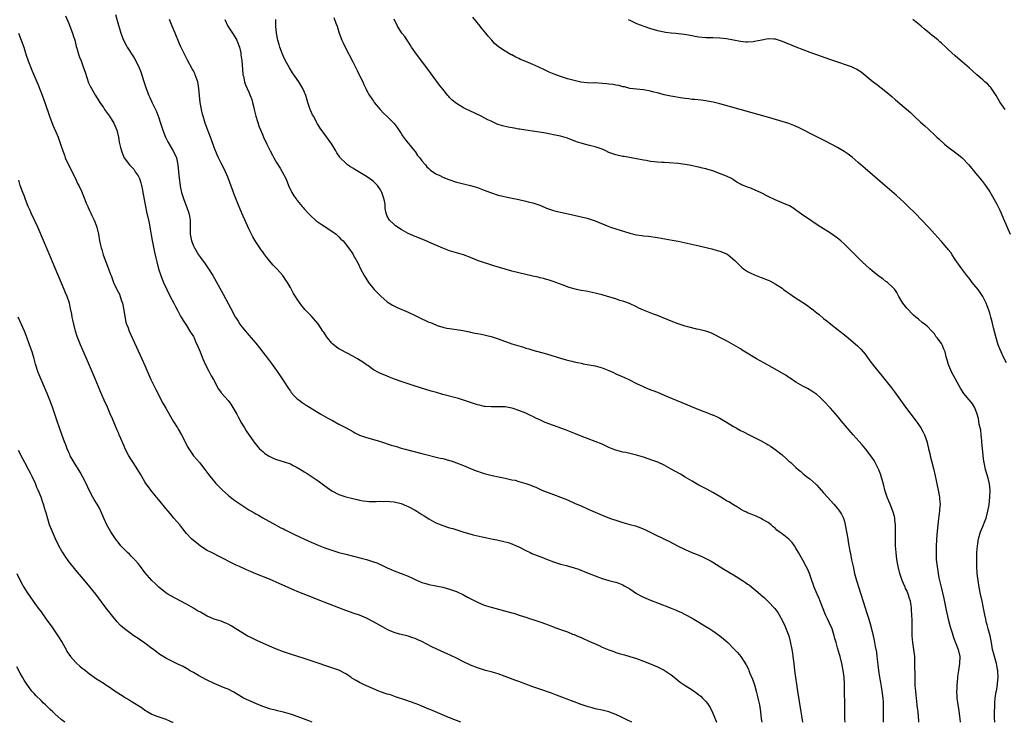
# Model space of a CAD drawing. Units: inches. Extents: x 2619000 to 2622000, y 1482000 to 1485000.
# Drawn here: x 2620879 to 2621163, y 1482000 to 1482203 of the extents above; entities that cross this region are included whole.
import ezdxf

# ---------------------------------------------------------------- set-up
doc = ezdxf.new("R2010")
doc.units = ezdxf.units.IN
doc.header["$MEASUREMENT"] = 0
doc.layers.add('LD26191482_10ft', color=110, linetype='Continuous')

msp = doc.modelspace()

# ---------------------------------------------------------------- linework, layer by layer
at = {"layer": 'LD26191482_10ft'}
for points, elevation in [([(2620892.04, 1482204.04), (2620893, 1482201.82), (2620893.34, 1482201), (2620894.1, 1482199), (2620894.3, 1482198.3), (2620894.71, 1482197), (2620895.18, 1482195.18), (2620895.35, 1482194.65), (2620895.83, 1482193), (2620896.13, 1482192.13), (2620896.57, 1482191), (2620897.3, 1482189), (2620897.72, 1482187.72), (2620898.72, 1482184.72), (2620899.34, 1482183.34), (2620899.52, 1482183), (2620900.72, 1482181), (2620901.98, 1482179), (2620903, 1482177.54), (2620903.34, 1482177), (2620904.77, 1482175), (2620906.03, 1482173), (2620906.92, 1482171), (2620907.38, 1482169), (2620907.56, 1482167.56), (2620907.96, 1482166.04), (2620908.19, 1482165), (2620908.44, 1482164.44), (2620909.02, 1482163), (2620910.53, 1482161), (2620910.78, 1482160.78), (2620911, 1482160.55), (2620911.75, 1482159.75), (2620912.2, 1482159), (2620913, 1482157.85), (2620913.39, 1482157), (2620913.8, 1482155.8), (2620914, 1482155), (2620914.28, 1482153.72), (2620914.43, 1482153), (2620914.48, 1482152.48), (2620914.8, 1482151), (2620915.13, 1482149), (2620915.42, 1482147.42), (2620916.22, 1482144.22), (2620916.45, 1482143), (2620917.12, 1482139.12), (2620917.74, 1482135.74), (2620918.11, 1482134.11), (2620918.39, 1482133), (2620918.96, 1482131), (2620919.6, 1482129), (2620919.97, 1482127.97), (2620920.37, 1482127), (2620921.3, 1482125), (2620922.32, 1482123), (2620923.38, 1482121), (2620923.91, 1482119.91), (2620924.45, 1482119), (2620925.3, 1482117.3), (2620925.49, 1482117), (2620926, 1482116), (2620927, 1482114.55), (2620928.01, 1482113), (2620928.37, 1482112.37), (2620929, 1482111.37), (2620929.19, 1482111), (2620929.73, 1482109.73), (2620930.09, 1482109), (2620930.33, 1482108.33), (2620930.95, 1482107), (2620931.76, 1482105), (2620932.09, 1482104.09), (2620933, 1482102.27), (2620933.41, 1482101.41), (2620933.65, 1482101), (2620934.1, 1482100.1), (2620934.77, 1482099), (2620936.22, 1482096.22), (2620937, 1482095.24), (2620937.09, 1482095.09), (2620939, 1482092.98), (2620939.84, 1482091.84), (2620941, 1482089.93), (2620941.51, 1482089), (2620941.99, 1482087.99), (2620942.57, 1482087), (2620942.7, 1482086.7), (2620943.73, 1482085), (2620944.2, 1482084.2), (2620946.44, 1482081), (2620947.58, 1482079.58), (2620948.11, 1482079), (2620949, 1482078.18), (2620949.64, 1482077.64), (2620950.83, 1482076.83), (2620952.19, 1482076.19), (2620953, 1482075.91), (2620955.25, 1482075.25), (2620957, 1482074.62), (2620957.81, 1482074.19), (2620959, 1482073.59), (2620960.62, 1482072.62), (2620961, 1482072.36), (2620961.85, 1482071.85), (2620965, 1482069.73), (2620965.45, 1482069.45), (2620966.6, 1482068.6), (2620967, 1482068.28), (2620969, 1482066.87), (2620971, 1482065.82), (2620973, 1482065.13), (2620974.7, 1482064.7), (2620975, 1482064.6), (2620976.31, 1482064.31), (2620977, 1482064.14), (2620977.98, 1482063.98), (2620979, 1482063.84), (2620979.78, 1482063.78), (2620981, 1482063.8), (2620981.77, 1482063.77), (2620983, 1482063.87), (2620983.81, 1482063.81), (2620985, 1482063.85), (2620985.74, 1482063.74), (2620987, 1482063.64), (2620989, 1482063.15), (2620990.54, 1482062.54), (2620991, 1482062.33), (2620993, 1482061.28), (2620993.49, 1482061), (2620994.42, 1482060.42), (2620995, 1482060.03), (2620995.63, 1482059.63), (2620997, 1482058.73), (2620999, 1482057.6), (2621001, 1482056.79), (2621002.4, 1482056.4), (2621003, 1482056.19), (2621003.95, 1482055.95), (2621006.81, 1482055), (2621009.82, 1482054.18), (2621012.43, 1482053.57), (2621013.39, 1482053.39), (2621015, 1482053), (2621016.67, 1482052.67), (2621017, 1482052.58), (2621018.31, 1482052.31), (2621019.88, 1482051.88), (2621021, 1482051.53), (2621022.17, 1482051), (2621023, 1482050.66), (2621025, 1482049.63), (2621026.29, 1482049), (2621026.78, 1482048.78), (2621029, 1482047.89), (2621029.66, 1482047.66), (2621031, 1482047.11), (2621033, 1482046.34), (2621035, 1482045.68), (2621036.75, 1482045.25), (2621037.61, 1482045), (2621038.72, 1482044.72), (2621039, 1482044.63), (2621040.21, 1482044.21), (2621043, 1482043.06), (2621045, 1482042.26), (2621047, 1482041.56), (2621049, 1482040.98), (2621050.56, 1482040.56), (2621051, 1482040.43), (2621052.06, 1482040.06), (2621053, 1482039.67), (2621053.44, 1482039.44), (2621054.21, 1482039), (2621055, 1482038.51), (2621057, 1482037.23), (2621058.45, 1482036.45), (2621059, 1482036.18), (2621061, 1482035.28), (2621063, 1482034.48), (2621066.98, 1482032.98), (2621068.4, 1482032.4), (2621069, 1482032.13), (2621069.77, 1482031.77), (2621071, 1482031.17), (2621073, 1482030.1), (2621075, 1482028.93), (2621077, 1482027.71), (2621078.11, 1482027), (2621079, 1482026.4), (2621081.02, 1482025), (2621082.09, 1482024.09), (2621083.33, 1482023), (2621085.16, 1482021.16), (2621086.12, 1482020.12), (2621087.06, 1482019), (2621088.64, 1482016.64), (2621089.31, 1482015.31), (2621089.4, 1482015), (2621089.62, 1482014.38), (2621090.45, 1482012.45), (2621091, 1482010.84), (2621091.53, 1482009), (2621091.84, 1482007.84), (2621092.04, 1482007), (2621092.47, 1482005), (2621092.78, 1482003), (2621093.01, 1482001), (2621093.19, 1482000)], 9750), ([(2620906.45, 1482204.45), (2620907, 1482202.68), (2620908.08, 1482199), (2620908.82, 1482197), (2620909.57, 1482195.57), (2620909.91, 1482195), (2620911.87, 1482191.87), (2620912.39, 1482191), (2620913.37, 1482189), (2620913.86, 1482187.86), (2620914.61, 1482185.39), (2620915.37, 1482183), (2620916.12, 1482181), (2620916.41, 1482180.41), (2620917.11, 1482178.89), (2620918.06, 1482177), (2620918.38, 1482176.38), (2620918.85, 1482175), (2620918.9, 1482174.9), (2620919.5, 1482173), (2620919.9, 1482171.9), (2620920.16, 1482171), (2620920.92, 1482169), (2620921, 1482168.83), (2620921.63, 1482167.63), (2620923, 1482165.28), (2620923.18, 1482165), (2620924.11, 1482163), (2620924.54, 1482161), (2620924.72, 1482159), (2620924.86, 1482157.14), (2620925.13, 1482155), (2620925.17, 1482154.83), (2620925.59, 1482153), (2620926.25, 1482151), (2620926.99, 1482149), (2620927.66, 1482147), (2620927.84, 1482146.16), (2620928.05, 1482145), (2620928.04, 1482144.04), (2620928.08, 1482143), (2620928.08, 1482141), (2620928.46, 1482139), (2620929, 1482137.62), (2620929.29, 1482137), (2620930.5, 1482135), (2620931, 1482134.27), (2620932.41, 1482132.41), (2620933.39, 1482131), (2620934.6, 1482129), (2620937.6, 1482123.6), (2620939, 1482120.98), (2620939.73, 1482119.73), (2620940.07, 1482119), (2620941, 1482117.21), (2620941.13, 1482117), (2620941.89, 1482115.89), (2620942.45, 1482115), (2620943, 1482114.23), (2620944, 1482113), (2620945, 1482111.8), (2620947, 1482109.46), (2620948.12, 1482108.11), (2620950.73, 1482104.73), (2620951.58, 1482103.58), (2620953, 1482101.6), (2620954.05, 1482100.05), (2620955, 1482098.58), (2620956.43, 1482096.43), (2620957, 1482095.62), (2620957.26, 1482095.26), (2620958.19, 1482094.19), (2620959, 1482093.42), (2620959.5, 1482093), (2620960.36, 1482092.36), (2620961.57, 1482091.57), (2620962.49, 1482091), (2620965.84, 1482089), (2620967.84, 1482087.84), (2620969.12, 1482087.12), (2620971, 1482086.12), (2620973.14, 1482085), (2620975, 1482083.96), (2620975.63, 1482083.63), (2620977, 1482082.94), (2620979, 1482082.22), (2620980.05, 1482081.95), (2620983, 1482081.11), (2620986.08, 1482080.08), (2620987.61, 1482079.61), (2620989, 1482079.21), (2620989.79, 1482079), (2620995, 1482077.67), (2621000.3, 1482076.3), (2621001, 1482076.14), (2621003, 1482075.62), (2621003.47, 1482075.47), (2621005, 1482074.97), (2621007, 1482074.17), (2621009, 1482073.29), (2621010.65, 1482072.65), (2621011, 1482072.48), (2621012.14, 1482072.14), (2621013, 1482071.81), (2621015.24, 1482071.24), (2621017.12, 1482070.88), (2621019, 1482070.49), (2621021, 1482070.04), (2621021.88, 1482069.88), (2621023, 1482069.57), (2621024.99, 1482068.99), (2621026.49, 1482068.49), (2621027, 1482068.2), (2621027.86, 1482067.86), (2621029, 1482067.29), (2621029.67, 1482067), (2621033, 1482065.79), (2621037, 1482064.2), (2621039.23, 1482063.23), (2621041, 1482062.49), (2621043, 1482061.59), (2621045, 1482060.64), (2621047, 1482059.78), (2621049.13, 1482059), (2621051.89, 1482058.11), (2621053, 1482057.75), (2621055, 1482057.17), (2621056.71, 1482056.71), (2621058.19, 1482056.19), (2621059.58, 1482055.58), (2621060.72, 1482055), (2621062.27, 1482054.27), (2621064.88, 1482053), (2621066.33, 1482052.33), (2621068.81, 1482051), (2621071, 1482049.92), (2621072.92, 1482049.08), (2621074.45, 1482048.45), (2621075.84, 1482047.84), (2621077, 1482047.3), (2621078.53, 1482046.53), (2621079, 1482046.26), (2621082.23, 1482044.23), (2621085, 1482042.62), (2621087.58, 1482041), (2621088.42, 1482040.42), (2621089, 1482039.93), (2621089.55, 1482039.56), (2621092.66, 1482037), (2621092.86, 1482036.86), (2621093.96, 1482035.96), (2621095, 1482034.91), (2621096.87, 1482032.87), (2621097.74, 1482031.74), (2621098.18, 1482031), (2621099, 1482029.49), (2621099.82, 1482027.82), (2621100.93, 1482024.93), (2621101.36, 1482023.36), (2621101.83, 1482021), (2621101.97, 1482019.97), (2621102.12, 1482019), (2621102.36, 1482017), (2621102.64, 1482015), (2621103.48, 1482009), (2621104.39, 1482003), (2621104.68, 1482001.32), (2621104.94, 1482000)], 9740), ([(2621163.78, 1482103.78), (2621163, 1482105.49), (2621162.29, 1482107), (2621161.89, 1482107.89), (2621161.45, 1482109), (2621160.81, 1482111), (2621160.43, 1482112.43), (2621160.08, 1482113.92), (2621159.64, 1482115.64), (2621159.32, 1482117), (2621159, 1482118.18), (2621158.75, 1482119), (2621158.25, 1482120.25), (2621157.98, 1482121), (2621157.02, 1482123), (2621156.17, 1482124.17), (2621155.61, 1482125), (2621155, 1482125.78), (2621153.94, 1482127), (2621153.55, 1482127.55), (2621153, 1482128.25), (2621152.37, 1482129), (2621150.89, 1482131), (2621149, 1482133.69), (2621148.13, 1482135), (2621147.71, 1482135.71), (2621147, 1482136.55), (2621146.81, 1482136.81), (2621146.62, 1482137), (2621145, 1482138.89), (2621144.01, 1482140.01), (2621143.09, 1482141), (2621141.28, 1482143), (2621139.4, 1482145), (2621137.44, 1482147), (2621135.42, 1482149), (2621134.19, 1482150.19), (2621133.15, 1482151.15), (2621132.09, 1482152.09), (2621128.7, 1482155), (2621123, 1482159.93), (2621121, 1482161.7), (2621119.22, 1482163.22), (2621118.09, 1482164.09), (2621116.89, 1482164.89), (2621115, 1482165.98), (2621111.71, 1482167.71), (2621110.39, 1482168.39), (2621108.87, 1482169.13), (2621103.76, 1482171.76), (2621102.37, 1482172.37), (2621100.91, 1482172.91), (2621099, 1482173.53), (2621095.43, 1482174.57), (2621086.95, 1482176.95), (2621081, 1482178.65), (2621079.12, 1482179.12), (2621077.42, 1482179.42), (2621077, 1482179.49), (2621075.64, 1482179.64), (2621073.82, 1482179.82), (2621073, 1482179.88), (2621072.03, 1482180.03), (2621071, 1482180.15), (2621070.28, 1482180.28), (2621066.86, 1482180.86), (2621065, 1482181.22), (2621063, 1482181.74), (2621062.01, 1482182.01), (2621061, 1482182.31), (2621059, 1482182.67), (2621057, 1482182.82), (2621055, 1482183.06), (2621053.47, 1482183.47), (2621053, 1482183.55), (2621051.89, 1482183.89), (2621051, 1482184.01), (2621050.19, 1482184.19), (2621049, 1482184.31), (2621048.4, 1482184.4), (2621047, 1482184.52), (2621045, 1482184.63), (2621044.61, 1482184.61), (2621042.69, 1482184.69), (2621040.9, 1482184.9), (2621039, 1482185.32), (2621037, 1482185.86), (2621035, 1482186.48), (2621033.16, 1482187.16), (2621031.76, 1482187.76), (2621031, 1482188.14), (2621030.4, 1482188.4), (2621028.8, 1482189.2), (2621027, 1482189.99), (2621025, 1482190.8), (2621023.45, 1482191.45), (2621023, 1482191.68), (2621022.1, 1482192.1), (2621021, 1482192.72), (2621020.8, 1482192.8), (2621019, 1482193.82), (2621017.1, 1482195.1), (2621015.99, 1482195.99), (2621015.16, 1482197), (2621014.12, 1482198.12), (2621013.47, 1482199), (2621013, 1482199.57), (2621012.33, 1482200.32), (2621011.83, 1482201), (2621009.65, 1482203.65)], 9680), ([(2621117.25, 1482000), (2621117.15, 1482001), (2621117.1, 1482002.9), (2621117.12, 1482003.12), (2621117.12, 1482005.12), (2621117.01, 1482009), (2621116.99, 1482011), (2621116.9, 1482013), (2621116.64, 1482015), (2621116.29, 1482017), (2621115.79, 1482019), (2621115.58, 1482019.58), (2621115, 1482021.53), (2621114.58, 1482023), (2621114.25, 1482024.25), (2621114.09, 1482025), (2621113.46, 1482027), (2621112.66, 1482028.66), (2621112.09, 1482029.91), (2621111.56, 1482031), (2621110.03, 1482035), (2621109.73, 1482035.73), (2621109.15, 1482037), (2621108.27, 1482039), (2621107.94, 1482039.94), (2621107.56, 1482041), (2621106.88, 1482043), (2621106.33, 1482044.33), (2621106, 1482045), (2621105, 1482046.8), (2621104.2, 1482048.2), (2621103.72, 1482049), (2621103, 1482050.32), (2621102.55, 1482051), (2621101.9, 1482051.9), (2621101, 1482052.86), (2621099, 1482054.42), (2621098.18, 1482055), (2621097.53, 1482055.53), (2621097, 1482056.03), (2621096.48, 1482056.48), (2621095.86, 1482057), (2621095, 1482057.69), (2621093.39, 1482058.61), (2621093, 1482058.85), (2621091.5, 1482059.5), (2621091, 1482059.68), (2621090.1, 1482060.1), (2621089, 1482060.52), (2621088.69, 1482060.69), (2621088.06, 1482061), (2621087, 1482061.58), (2621086.14, 1482062.14), (2621085, 1482062.76), (2621083.63, 1482063.63), (2621083, 1482063.98), (2621082.37, 1482064.37), (2621081.32, 1482065), (2621079, 1482066.34), (2621077.29, 1482067.29), (2621075, 1482068.53), (2621073, 1482069.66), (2621071, 1482070.82), (2621069.63, 1482071.63), (2621067, 1482073.15), (2621065, 1482074.22), (2621063.08, 1482075.08), (2621061.65, 1482075.65), (2621059, 1482076.55), (2621057, 1482077.12), (2621053.87, 1482077.87), (2621053, 1482078.05), (2621051, 1482078.61), (2621049.95, 1482079), (2621049, 1482079.4), (2621047, 1482080.34), (2621045, 1482081.14), (2621043, 1482081.84), (2621041, 1482082.61), (2621039.33, 1482083.33), (2621037.91, 1482083.91), (2621036.46, 1482084.46), (2621033, 1482085.67), (2621030.57, 1482086.57), (2621029, 1482087.31), (2621027.86, 1482087.86), (2621027, 1482088.31), (2621026.53, 1482088.53), (2621025.6, 1482089), (2621025, 1482089.28), (2621023, 1482090.09), (2621021.36, 1482090.64), (2621021, 1482090.74), (2621019, 1482091.11), (2621017, 1482091.14), (2621015, 1482091.08), (2621013.24, 1482091.24), (2621013, 1482091.24), (2621011.59, 1482091.59), (2621011, 1482091.71), (2621007, 1482093.05), (2621005.52, 1482093.52), (2621001, 1482094.71), (2620999.2, 1482095.2), (2620997.65, 1482095.65), (2620996.12, 1482096.12), (2620992.79, 1482097.21), (2620991, 1482097.77), (2620989.84, 1482098.16), (2620989, 1482098.4), (2620987.07, 1482099.07), (2620985.64, 1482099.64), (2620984.25, 1482100.25), (2620983, 1482100.74), (2620982.49, 1482101), (2620981, 1482101.82), (2620979.34, 1482103), (2620979, 1482103.22), (2620977.97, 1482103.97), (2620976.34, 1482105), (2620975, 1482105.73), (2620971.54, 1482107.54), (2620971, 1482107.9), (2620970.32, 1482108.32), (2620969.23, 1482109.23), (2620969, 1482109.46), (2620967.75, 1482111), (2620967.42, 1482111.42), (2620966.63, 1482112.63), (2620966.42, 1482113), (2620965, 1482115.08), (2620963, 1482117.35), (2620961.22, 1482119.22), (2620961, 1482119.53), (2620960.32, 1482120.32), (2620959, 1482122.23), (2620958.49, 1482123), (2620957.86, 1482123.86), (2620957.33, 1482125), (2620957.2, 1482125.2), (2620957, 1482125.59), (2620956.17, 1482127), (2620955.68, 1482127.68), (2620955, 1482128.71), (2620954.86, 1482128.86), (2620954.78, 1482129), (2620953, 1482131.05), (2620952.04, 1482132.04), (2620951, 1482133.31), (2620950.22, 1482134.22), (2620949.36, 1482135.36), (2620949, 1482135.87), (2620948.51, 1482136.51), (2620948.17, 1482137), (2620947, 1482138.76), (2620946.17, 1482140.17), (2620945.77, 1482141), (2620945, 1482142.52), (2620944.22, 1482144.22), (2620943.02, 1482147.02), (2620941.85, 1482149.85), (2620940.71, 1482152.71), (2620940.38, 1482153.62), (2620939.61, 1482155.61), (2620939, 1482157.26), (2620938.24, 1482159), (2620937.84, 1482159.84), (2620937, 1482161.47), (2620936.25, 1482163), (2620935.86, 1482163.86), (2620935, 1482166.01), (2620934.23, 1482168.23), (2620933.94, 1482169), (2620933.26, 1482170.74), (2620932.42, 1482173), (2620931.81, 1482175), (2620931.66, 1482175.66), (2620931.32, 1482177), (2620930.99, 1482179), (2620930.6, 1482183), (2620930.37, 1482184.37), (2620930.23, 1482185), (2620929.8, 1482186.2), (2620929.55, 1482187), (2620929.38, 1482187.38), (2620929, 1482188.15), (2620928.68, 1482188.68), (2620927.4, 1482191), (2620926.4, 1482193), (2620925.29, 1482195.29), (2620925, 1482195.94), (2620923.71, 1482199), (2620922.83, 1482201), (2620922.07, 1482203)], 9730), ([(2620938.09, 1482203), (2620938.95, 1482201), (2620940.29, 1482199), (2620941, 1482197.91), (2620941.53, 1482197), (2620941.9, 1482195.9), (2620942.29, 1482195), (2620942.7, 1482193.3), (2620942.74, 1482193), (2620942.74, 1482192.74), (2620942.99, 1482191), (2620943.27, 1482187.27), (2620943.31, 1482187), (2620943.42, 1482186.58), (2620943.72, 1482185), (2620944.05, 1482184.05), (2620944.5, 1482183), (2620945, 1482182), (2620945.4, 1482181), (2620945.84, 1482179.84), (2620946.08, 1482179), (2620946.41, 1482177.59), (2620946.58, 1482177), (2620947.07, 1482175), (2620948.01, 1482172.01), (2620949, 1482169.58), (2620949.25, 1482169), (2620950.19, 1482167), (2620951.19, 1482165), (2620951.81, 1482163.81), (2620952.24, 1482163), (2620953, 1482161.69), (2620954.01, 1482160.01), (2620954.66, 1482159), (2620955.71, 1482157), (2620956.09, 1482156.09), (2620956.47, 1482155), (2620957.4, 1482153), (2620958.04, 1482152.04), (2620958.87, 1482150.87), (2620959, 1482150.7), (2620960.43, 1482149), (2620960.68, 1482148.68), (2620961, 1482148.29), (2620962.15, 1482147), (2620963, 1482146.12), (2620964.26, 1482145), (2620964.67, 1482144.67), (2620965, 1482144.48), (2620965.86, 1482143.86), (2620967, 1482143.2), (2620970.18, 1482141), (2620970.57, 1482140.57), (2620971, 1482140.17), (2620971.57, 1482139.57), (2620972.25, 1482139), (2620973.8, 1482137), (2620975, 1482135.29), (2620975.18, 1482135), (2620976.54, 1482132.54), (2620977.29, 1482131), (2620978.32, 1482129), (2620979.59, 1482127), (2620981.24, 1482125), (2620983.09, 1482123.09), (2620985, 1482121.44), (2620986.47, 1482120.47), (2620987.8, 1482119.8), (2620991, 1482118.4), (2620993, 1482117.46), (2620995, 1482116.48), (2620996.05, 1482116.05), (2620997, 1482115.56), (2620997.43, 1482115.43), (2620999, 1482114.75), (2620999.4, 1482114.6), (2621001, 1482114.1), (2621002.17, 1482113.83), (2621003, 1482113.68), (2621005, 1482113.42), (2621006.85, 1482113.15), (2621008.73, 1482112.73), (2621009, 1482112.7), (2621010.37, 1482112.37), (2621011, 1482112.32), (2621012.06, 1482112.06), (2621013, 1482111.94), (2621013.73, 1482111.73), (2621015, 1482111.42), (2621017, 1482110.75), (2621021, 1482109.33), (2621023, 1482108.68), (2621024.3, 1482108.3), (2621025, 1482108.07), (2621025.86, 1482107.86), (2621027, 1482107.51), (2621031, 1482106.4), (2621035, 1482105.16), (2621036.68, 1482104.68), (2621037, 1482104.61), (2621038.27, 1482104.27), (2621039, 1482104.13), (2621039.9, 1482103.9), (2621041, 1482103.69), (2621041.56, 1482103.56), (2621045, 1482102.93), (2621047, 1482102.39), (2621049, 1482101.58), (2621050.3, 1482101), (2621051, 1482100.66), (2621053.54, 1482099.54), (2621054.72, 1482099), (2621057, 1482097.81), (2621058.93, 1482096.93), (2621060.35, 1482096.35), (2621063, 1482095.3), (2621065, 1482094.49), (2621068.46, 1482093), (2621071.68, 1482091.68), (2621073, 1482091.13), (2621076.13, 1482089.87), (2621077, 1482089.55), (2621078.84, 1482088.84), (2621079, 1482088.76), (2621080.22, 1482088.22), (2621081, 1482087.79), (2621081.53, 1482087.53), (2621082.47, 1482087), (2621083, 1482086.69), (2621085, 1482085.45), (2621085.7, 1482085), (2621086.54, 1482084.54), (2621087, 1482084.31), (2621087.84, 1482083.84), (2621089.49, 1482083), (2621091, 1482082.28), (2621093, 1482081.27), (2621094.46, 1482080.46), (2621095, 1482080.15), (2621095.7, 1482079.7), (2621097, 1482078.82), (2621099, 1482077.23), (2621100.22, 1482076.22), (2621101, 1482075.45), (2621101.25, 1482075.25), (2621101.49, 1482075), (2621103, 1482073.57), (2621103.63, 1482073), (2621104.4, 1482072.4), (2621105, 1482071.87), (2621105.49, 1482071.49), (2621106.07, 1482071), (2621107, 1482070.29), (2621108.73, 1482068.73), (2621109, 1482068.48), (2621109.72, 1482067.72), (2621111, 1482066.3), (2621112.14, 1482065), (2621113.93, 1482063), (2621115, 1482061.74), (2621115.6, 1482061), (2621116.12, 1482060.12), (2621116.71, 1482059), (2621117, 1482058.02), (2621117.26, 1482057), (2621117.96, 1482053), (2621118.14, 1482052.14), (2621118.6, 1482049.4), (2621118.75, 1482048.75), (2621119.08, 1482046.92), (2621119.49, 1482045), (2621119.97, 1482043), (2621120.51, 1482041), (2621121.14, 1482038.86), (2621123, 1482033.05), (2621123.53, 1482031.53), (2621123.97, 1482030.03), (2621124.48, 1482028.48), (2621125, 1482026.26), (2621125.59, 1482023.59), (2621125.93, 1482021.93), (2621126.24, 1482020.24), (2621126.42, 1482019), (2621126.69, 1482016.69), (2621126.86, 1482015), (2621127.15, 1482013), (2621127.45, 1482011.45), (2621127.62, 1482010.38), (2621127.86, 1482009), (2621128.08, 1482007), (2621128.17, 1482005.83), (2621128.21, 1482005), (2621128.21, 1482004.21), (2621128.24, 1482003), (2621128.22, 1482001), (2621128.24, 1482000)], 9720), ([(2621138.52, 1482000), (2621138.49, 1482000.49), (2621138.42, 1482001.58), (2621138.29, 1482003), (2621138.15, 1482004.15), (2621138.06, 1482005), (2621137.81, 1482007), (2621137.75, 1482007.75), (2621137.59, 1482009), (2621137.48, 1482010.52), (2621137.4, 1482013), (2621137.39, 1482017), (2621137.3, 1482019), (2621137.06, 1482021), (2621136.8, 1482023), (2621136.62, 1482025), (2621136.56, 1482027), (2621136.53, 1482028.53), (2621136.54, 1482029.46), (2621136.49, 1482031), (2621136.4, 1482032.4), (2621136.38, 1482033), (2621136.29, 1482033.71), (2621136.07, 1482035), (2621135.79, 1482035.79), (2621135.44, 1482037), (2621135, 1482038.03), (2621134.68, 1482038.68), (2621134.57, 1482039), (2621134.09, 1482040.09), (2621133.73, 1482041), (2621133.06, 1482043), (2621132.64, 1482044.64), (2621132.53, 1482045), (2621132.18, 1482047), (2621131.95, 1482049), (2621131.8, 1482051), (2621131.76, 1482053), (2621131.8, 1482055.8), (2621131.77, 1482057), (2621131.58, 1482058.42), (2621131.54, 1482059), (2621131.44, 1482059.44), (2621130.99, 1482061), (2621130.2, 1482063), (2621129.88, 1482063.88), (2621129.39, 1482065), (2621128.73, 1482067), (2621128.42, 1482068.42), (2621127.88, 1482070.12), (2621127.65, 1482071), (2621127.5, 1482071.5), (2621126.92, 1482072.92), (2621125.91, 1482075), (2621125.59, 1482075.59), (2621124.68, 1482077), (2621123.11, 1482079), (2621122.13, 1482080.13), (2621119.54, 1482083), (2621117.79, 1482085), (2621116.13, 1482087), (2621115, 1482088.4), (2621113, 1482090.75), (2621111, 1482092.87), (2621109.9, 1482093.9), (2621109, 1482094.67), (2621107.64, 1482095.64), (2621106.39, 1482096.39), (2621105, 1482097.12), (2621103, 1482098.27), (2621101.35, 1482099.35), (2621101, 1482099.55), (2621100.14, 1482100.14), (2621097, 1482101.96), (2621093.77, 1482103.77), (2621091.63, 1482105), (2621087.5, 1482107.5), (2621087, 1482107.83), (2621085, 1482109.01), (2621083, 1482110.15), (2621081, 1482111.13), (2621079.81, 1482111.81), (2621079, 1482112.14), (2621078.43, 1482112.43), (2621076.94, 1482112.94), (2621075, 1482113.46), (2621074.43, 1482113.57), (2621071.78, 1482114.22), (2621071, 1482114.43), (2621069, 1482115.04), (2621067, 1482115.81), (2621063, 1482117.44), (2621061.86, 1482117.86), (2621059.02, 1482119.02), (2621057.62, 1482119.62), (2621057, 1482119.97), (2621054.91, 1482120.91), (2621053, 1482121.62), (2621052.13, 1482121.86), (2621051, 1482122.27), (2621048.62, 1482123), (2621047, 1482123.45), (2621045.75, 1482123.75), (2621045, 1482123.95), (2621042.47, 1482124.47), (2621041, 1482124.72), (2621039.61, 1482125), (2621039, 1482125.14), (2621037.54, 1482125.54), (2621035.78, 1482126.22), (2621033.63, 1482127), (2621033.18, 1482127.18), (2621031.7, 1482127.7), (2621031, 1482127.86), (2621030.14, 1482128.14), (2621029, 1482128.37), (2621028.52, 1482128.52), (2621027, 1482128.83), (2621025, 1482129.28), (2621023, 1482129.76), (2621021, 1482130.29), (2621019, 1482130.86), (2621015.8, 1482131.8), (2621014.28, 1482132.28), (2621012.77, 1482132.77), (2621011, 1482133.41), (2621009, 1482134.21), (2621007, 1482134.96), (2621003, 1482136.12), (2621001, 1482136.89), (2620997, 1482138.69), (2620996.25, 1482139), (2620993, 1482140.26), (2620991, 1482141.14), (2620989, 1482142.27), (2620987.4, 1482143.4), (2620987, 1482143.73), (2620985.67, 1482145), (2620985, 1482146.13), (2620984.66, 1482147), (2620984.37, 1482148.37), (2620984.42, 1482149), (2620984.37, 1482149.63), (2620984.1, 1482151), (2620983.83, 1482151.83), (2620983.42, 1482153), (2620983, 1482153.77), (2620982.14, 1482155), (2620981.62, 1482155.62), (2620981, 1482156.18), (2620980.55, 1482156.55), (2620979, 1482157.65), (2620975.64, 1482159.64), (2620975, 1482160.05), (2620974.4, 1482160.4), (2620973.52, 1482161), (2620973, 1482161.45), (2620971.43, 1482163), (2620971.24, 1482163.24), (2620970.45, 1482164.45), (2620970.15, 1482165), (2620968.96, 1482167), (2620967, 1482169.74), (2620965.59, 1482171.59), (2620965, 1482172.58), (2620964.83, 1482172.83), (2620963.64, 1482175), (2620963.42, 1482175.42), (2620962.81, 1482176.81), (2620962.73, 1482177), (2620962.06, 1482179), (2620961.47, 1482181), (2620961, 1482182.16), (2620960.63, 1482183), (2620960.02, 1482184.02), (2620959.4, 1482185), (2620957.6, 1482187.6), (2620957, 1482188.53), (2620956.72, 1482189), (2620955.62, 1482191), (2620955, 1482192.3), (2620954.71, 1482193), (2620953.97, 1482195), (2620953.76, 1482195.76), (2620953.35, 1482197), (2620952.97, 1482199), (2620952.85, 1482201), (2620952.81, 1482203)], 9710), ([(2620969.51, 1482203.51), (2620970.12, 1482201.88), (2620970.47, 1482201), (2620971.12, 1482199), (2620971.88, 1482197), (2620972.22, 1482196.22), (2620972.82, 1482195), (2620975, 1482190.74), (2620976.25, 1482188.25), (2620976.9, 1482187), (2620977, 1482186.79), (2620977.95, 1482185), (2620978.23, 1482184.23), (2620978.84, 1482183), (2620979, 1482182.6), (2620979.86, 1482181), (2620980.31, 1482180.31), (2620981, 1482179.38), (2620981.23, 1482179), (2620982.89, 1482177), (2620983.91, 1482175.91), (2620985, 1482174.93), (2620987, 1482172.89), (2620987.82, 1482171.82), (2620989, 1482170.07), (2620989.41, 1482169.41), (2620990.21, 1482168.21), (2620991, 1482167.29), (2620991.12, 1482167.12), (2620992.86, 1482165), (2620993, 1482164.82), (2620993.72, 1482163.72), (2620994.36, 1482163), (2620995, 1482162.16), (2620996, 1482161), (2620996.45, 1482160.45), (2620997, 1482159.97), (2620997.48, 1482159.48), (2620998.19, 1482159), (2620998.64, 1482158.64), (2620999, 1482158.43), (2621000.13, 1482157.87), (2621001, 1482157.4), (2621002.74, 1482156.74), (2621005, 1482156.02), (2621005.83, 1482155.83), (2621007, 1482155.5), (2621007.43, 1482155.43), (2621009, 1482155), (2621011, 1482154.42), (2621013, 1482153.69), (2621014.79, 1482153), (2621017, 1482152.28), (2621018, 1482152), (2621019.62, 1482151.62), (2621022.97, 1482150.97), (2621025, 1482150.51), (2621025.68, 1482150.32), (2621027, 1482150.02), (2621029, 1482149.35), (2621029.23, 1482149.23), (2621030.63, 1482148.63), (2621031, 1482148.52), (2621032.09, 1482148.09), (2621033, 1482147.83), (2621033.65, 1482147.65), (2621035, 1482147.34), (2621039, 1482146.47), (2621041, 1482146.01), (2621042.36, 1482145.64), (2621043, 1482145.48), (2621045, 1482144.81), (2621049, 1482143.18), (2621049.5, 1482143), (2621051, 1482142.49), (2621055, 1482141.27), (2621057, 1482140.79), (2621058.6, 1482140.6), (2621059, 1482140.53), (2621060.41, 1482140.41), (2621063, 1482140.02), (2621067.25, 1482139.25), (2621069, 1482138.91), (2621071.64, 1482138.36), (2621074.22, 1482137.78), (2621078.69, 1482136.69), (2621079, 1482136.64), (2621080.28, 1482136.28), (2621081, 1482136.1), (2621081.8, 1482135.8), (2621083, 1482135.27), (2621083.18, 1482135.18), (2621083.46, 1482135), (2621085.38, 1482133.38), (2621085.77, 1482133), (2621086.36, 1482132.36), (2621087, 1482131.7), (2621087.37, 1482131.37), (2621087.82, 1482131), (2621089, 1482130.21), (2621089.79, 1482129.79), (2621091, 1482129.21), (2621091.53, 1482129), (2621093, 1482128.46), (2621095, 1482127.67), (2621095.46, 1482127.46), (2621097, 1482126.66), (2621099, 1482125.33), (2621099.44, 1482125), (2621100.36, 1482124.36), (2621101.55, 1482123.55), (2621102.33, 1482123), (2621105, 1482121.25), (2621106.35, 1482120.35), (2621107, 1482119.84), (2621107.49, 1482119.49), (2621108.08, 1482119), (2621109, 1482118.27), (2621109.73, 1482117.73), (2621111, 1482116.66), (2621111.94, 1482115.94), (2621113.07, 1482115), (2621117.47, 1482111.47), (2621120.76, 1482108.76), (2621121.78, 1482107.78), (2621122.46, 1482107), (2621123, 1482106.32), (2621124.39, 1482104.38), (2621125.42, 1482103), (2621127.03, 1482101), (2621127.93, 1482099.93), (2621130.59, 1482096.59), (2621131.45, 1482095.45), (2621133.17, 1482093), (2621134.64, 1482091), (2621137.7, 1482087), (2621139.1, 1482085), (2621139.79, 1482083.79), (2621140.17, 1482083), (2621140.87, 1482080.87), (2621141, 1482080.27), (2621141.26, 1482079.26), (2621141.3, 1482079), (2621141.65, 1482077.65), (2621141.77, 1482077), (2621142.71, 1482073.29), (2621143.21, 1482071.21), (2621144.1, 1482067), (2621144.47, 1482065), (2621144.51, 1482064.51), (2621144.62, 1482063), (2621144.5, 1482061.5), (2621144.48, 1482061), (2621144.41, 1482060.41), (2621144.07, 1482057.93), (2621143.98, 1482057), (2621143.74, 1482054.26), (2621143.51, 1482051), (2621143.46, 1482049), (2621143.51, 1482047.51), (2621143.55, 1482047), (2621143.64, 1482046.36), (2621143.77, 1482045), (2621144.09, 1482043), (2621144.32, 1482041.68), (2621144.48, 1482041), (2621144.61, 1482040.61), (2621144.92, 1482039), (2621145.72, 1482035.72), (2621146.41, 1482032.41), (2621147, 1482029.79), (2621147.58, 1482027.58), (2621148.12, 1482025.88), (2621148.5, 1482024.5), (2621149.82, 1482021), (2621150.31, 1482019), (2621150.26, 1482017), (2621149.95, 1482015), (2621149.8, 1482013.8), (2621149.67, 1482013), (2621149.53, 1482011.53), (2621149.46, 1482011), (2621149.43, 1482009.43), (2621149.4, 1482009), (2621149.5, 1482007.5), (2621149.52, 1482007), (2621149.7, 1482005.7), (2621149.76, 1482005), (2621149.95, 1482003.95), (2621150.21, 1482001.79), (2621150.33, 1482001), (2621150.45, 1482000)], 9700), ([(2621160.43, 1482000), (2621160.41, 1482000.41), (2621160.34, 1482001), (2621160.31, 1482001.69), (2621160.34, 1482003), (2621160.44, 1482004.44), (2621160.42, 1482005.58), (2621160.58, 1482007), (2621160.88, 1482008.88), (2621160.89, 1482009), (2621161, 1482009.53), (2621161.24, 1482011), (2621161.22, 1482011.22), (2621161.37, 1482013), (2621161.32, 1482014.68), (2621161.27, 1482015), (2621161.21, 1482015.21), (2621161, 1482016.48), (2621160.91, 1482016.91), (2621160.9, 1482017), (2621160.32, 1482019), (2621160.04, 1482020.04), (2621159.82, 1482021), (2621159.48, 1482023), (2621159.08, 1482025), (2621158.5, 1482027), (2621158.19, 1482028.19), (2621157.95, 1482029), (2621157.81, 1482029.81), (2621157.57, 1482031), (2621157.49, 1482031.49), (2621157.22, 1482033), (2621156.78, 1482035), (2621156.31, 1482037), (2621155.92, 1482039), (2621155.62, 1482041), (2621155.38, 1482043), (2621155.24, 1482045), (2621155.22, 1482047), (2621155.28, 1482049), (2621155.43, 1482051), (2621155.52, 1482051.52), (2621155.75, 1482053), (2621156.34, 1482055), (2621157, 1482056.59), (2621157.69, 1482058.31), (2621157.91, 1482059), (2621158.46, 1482061), (2621158.79, 1482062.79), (2621159.03, 1482065), (2621159.07, 1482067), (2621158.87, 1482068.87), (2621158.48, 1482070.48), (2621157.73, 1482073), (2621157.42, 1482074.58), (2621157.33, 1482075), (2621157.28, 1482075.28), (2621157.07, 1482077.07), (2621156.72, 1482081), (2621156.67, 1482081.33), (2621156.52, 1482083), (2621156.36, 1482084.36), (2621155.94, 1482086.06), (2621155.8, 1482087), (2621155.71, 1482087.71), (2621155.35, 1482089), (2621155, 1482090.08), (2621154.6, 1482091), (2621153.97, 1482091.97), (2621153.13, 1482093), (2621153, 1482093.13), (2621151.52, 1482095), (2621151.28, 1482095.28), (2621151, 1482095.72), (2621150.52, 1482096.52), (2621148.07, 1482101), (2621147.16, 1482103), (2621147, 1482103.62), (2621146.69, 1482104.69), (2621146.57, 1482105), (2621146.41, 1482105.59), (2621146.09, 1482107), (2621145.75, 1482107.75), (2621145.22, 1482109), (2621145, 1482109.35), (2621143.83, 1482111), (2621143.45, 1482111.45), (2621143, 1482112.16), (2621142.28, 1482113), (2621141, 1482114.3), (2621140.13, 1482115), (2621139.49, 1482115.49), (2621138.41, 1482116.41), (2621137.65, 1482117), (2621137, 1482117.57), (2621135, 1482119.6), (2621133.92, 1482121), (2621132.69, 1482123), (2621132.17, 1482124.17), (2621131.55, 1482125), (2621131, 1482125.61), (2621129.5, 1482127), (2621129.21, 1482127.21), (2621129, 1482127.33), (2621128.06, 1482128.06), (2621127, 1482128.79), (2621125, 1482130.42), (2621124.33, 1482131), (2621122.18, 1482133), (2621121, 1482134.18), (2621120.14, 1482135), (2621119, 1482136.16), (2621117, 1482138.1), (2621116, 1482139), (2621115, 1482139.8), (2621114.32, 1482140.32), (2621113, 1482141.22), (2621110.17, 1482143), (2621108.28, 1482144.28), (2621107.17, 1482145), (2621105, 1482146.48), (2621103.55, 1482147.55), (2621103, 1482147.9), (2621102.36, 1482148.36), (2621101.11, 1482149.11), (2621099, 1482150.04), (2621097, 1482150.84), (2621095, 1482151.82), (2621093, 1482152.9), (2621091, 1482153.81), (2621089.69, 1482154.31), (2621089, 1482154.54), (2621087.83, 1482155), (2621087.25, 1482155.25), (2621087, 1482155.4), (2621085.96, 1482155.96), (2621085, 1482156.62), (2621084.38, 1482157), (2621083, 1482157.68), (2621079.68, 1482159), (2621079, 1482159.22), (2621077.61, 1482159.61), (2621077, 1482159.8), (2621076.05, 1482160.05), (2621075, 1482160.28), (2621074.43, 1482160.43), (2621072.76, 1482160.76), (2621071, 1482161.08), (2621069, 1482161.35), (2621066.44, 1482161.56), (2621065, 1482161.64), (2621064.29, 1482161.71), (2621063, 1482161.79), (2621062.1, 1482161.9), (2621061, 1482162), (2621059.78, 1482162.22), (2621059, 1482162.34), (2621057, 1482162.74), (2621053.37, 1482163.37), (2621053, 1482163.43), (2621051.73, 1482163.73), (2621051, 1482163.89), (2621050.17, 1482164.17), (2621049, 1482164.6), (2621048.07, 1482165), (2621047, 1482165.48), (2621045.91, 1482165.91), (2621045, 1482166.19), (2621043.4, 1482166.6), (2621041.97, 1482167), (2621041, 1482167.25), (2621039.66, 1482167.66), (2621039, 1482167.94), (2621038.19, 1482168.19), (2621037, 1482168.71), (2621035, 1482169.31), (2621033, 1482169.7), (2621032.17, 1482169.83), (2621030.19, 1482170.19), (2621025, 1482171), (2621023.3, 1482171.3), (2621023, 1482171.34), (2621021.61, 1482171.61), (2621019.9, 1482171.9), (2621018.26, 1482172.26), (2621017, 1482172.68), (2621016.76, 1482172.76), (2621015, 1482173.56), (2621014.03, 1482174.03), (2621012.15, 1482175), (2621008.65, 1482176.65), (2621008, 1482177), (2621007, 1482177.48), (2621005.74, 1482178.26), (2621005, 1482178.68), (2621003.7, 1482179.7), (2621003, 1482180.46), (2621002.72, 1482180.72), (2621002.51, 1482181), (2621001, 1482182.81), (2621000.03, 1482184.03), (2620996.41, 1482189), (2620994.9, 1482191), (2620994.1, 1482192.1), (2620993.38, 1482193), (2620991.98, 1482195), (2620991.61, 1482195.61), (2620990.01, 1482198.01), (2620989.23, 1482199), (2620987.92, 1482201), (2620987.02, 1482203.02)], 9690), ([(2621054.59, 1482203), (2621055, 1482202.78), (2621055.39, 1482202.61), (2621057, 1482201.83), (2621059.09, 1482201), (2621061, 1482200.39), (2621062.1, 1482200.1), (2621063, 1482199.83), (2621065, 1482199.4), (2621065.35, 1482199.35), (2621067, 1482199.13), (2621068.3, 1482199), (2621070.73, 1482198.73), (2621071.41, 1482198.59), (2621073, 1482198.32), (2621073.85, 1482198.15), (2621075, 1482197.95), (2621077, 1482197.75), (2621077.73, 1482197.73), (2621079, 1482197.74), (2621081, 1482197.69), (2621083, 1482197.46), (2621087, 1482196.72), (2621088.55, 1482196.55), (2621089, 1482196.52), (2621090.64, 1482196.64), (2621091, 1482196.68), (2621093.13, 1482197.13), (2621095, 1482197.45), (2621096.65, 1482197.35), (2621097, 1482197.37), (2621098.21, 1482197), (2621099, 1482196.74), (2621103, 1482195.09), (2621105, 1482194.31), (2621107, 1482193.56), (2621113, 1482191.42), (2621115, 1482190.74), (2621117.82, 1482189.82), (2621119, 1482189.36), (2621119.77, 1482189), (2621120.6, 1482188.6), (2621121.81, 1482187.81), (2621123, 1482186.88), (2621125.35, 1482185), (2621126.29, 1482184.29), (2621129, 1482182.19), (2621130.74, 1482180.74), (2621131.81, 1482179.81), (2621133, 1482178.72), (2621136.06, 1482176.06), (2621137.1, 1482175.1), (2621139, 1482173.33), (2621140.24, 1482172.24), (2621141.27, 1482171.27), (2621141.54, 1482171), (2621143, 1482169.69), (2621143.71, 1482169), (2621144.41, 1482168.41), (2621145.96, 1482167), (2621147, 1482166.13), (2621148.45, 1482165), (2621149.91, 1482163.91), (2621151, 1482162.98), (2621152.96, 1482160.96), (2621155, 1482158.52), (2621156.58, 1482156.58), (2621157.45, 1482155.45), (2621157.77, 1482155), (2621159, 1482153.15), (2621159.81, 1482151.8), (2621161, 1482149.62), (2621161.88, 1482147.88), (2621162.26, 1482147), (2621163, 1482145.37), (2621164.87, 1482141)], 9670), ([(2621163.46, 1482177), (2621163, 1482177.61), (2621162.02, 1482179), (2621161.62, 1482179.62), (2621160.79, 1482181), (2621159.5, 1482183), (2621159.29, 1482183.29), (2621159, 1482183.64), (2621158.35, 1482184.35), (2621157.6, 1482185), (2621157, 1482185.55), (2621155.23, 1482187), (2621154.07, 1482188.07), (2621153, 1482188.96), (2621151, 1482190.7), (2621149.78, 1482191.78), (2621149, 1482192.45), (2621147, 1482194.29), (2621146.27, 1482195), (2621145, 1482196.13), (2621144.56, 1482196.56), (2621144.05, 1482197), (2621143, 1482197.85), (2621142.39, 1482198.39), (2621141, 1482199.48), (2621140.17, 1482200.17), (2621139.13, 1482201), (2621136.76, 1482203)], 9660), ([(2620878.47, 1482199), (2620879.28, 1482197), (2620879.98, 1482195), (2620880.4, 1482193.6), (2620880.71, 1482192.71), (2620881.27, 1482191), (2620882.35, 1482188.35), (2620882.96, 1482187), (2620883.8, 1482185), (2620884.12, 1482184.12), (2620884.57, 1482183), (2620885, 1482181.87), (2620886.05, 1482179), (2620887.41, 1482175), (2620888.43, 1482172.42), (2620889.64, 1482169.64), (2620889.93, 1482169), (2620890.64, 1482167), (2620891.27, 1482165), (2620891.76, 1482163.76), (2620892, 1482163), (2620892.95, 1482160.95), (2620893.95, 1482159), (2620894.27, 1482158.27), (2620894.93, 1482157), (2620895.56, 1482155.56), (2620895.88, 1482155), (2620896.64, 1482153.36), (2620897.66, 1482151), (2620898.06, 1482149.94), (2620898.46, 1482149), (2620898.64, 1482148.64), (2620899, 1482147.82), (2620899.26, 1482147.26), (2620899.36, 1482147), (2620899.68, 1482146.32), (2620900.34, 1482145), (2620900.55, 1482144.55), (2620901.13, 1482143), (2620901.57, 1482141), (2620901.92, 1482139), (2620902.17, 1482137.83), (2620902.37, 1482137), (2620902.53, 1482136.53), (2620902.96, 1482135), (2620903.71, 1482133), (2620904.52, 1482131), (2620905, 1482129.65), (2620905.25, 1482129), (2620905.95, 1482127), (2620906.87, 1482125), (2620907.62, 1482123.62), (2620907.86, 1482123), (2620908.26, 1482121.74), (2620908.53, 1482121), (2620908.9, 1482119), (2620909.15, 1482117.15), (2620909.51, 1482115.51), (2620909.67, 1482115), (2620910.11, 1482113.89), (2620910.44, 1482113), (2620914.12, 1482105), (2620915, 1482103), (2620915.82, 1482101), (2620916.69, 1482099), (2620918.11, 1482096.11), (2620920.18, 1482092.18), (2620921, 1482090.69), (2620922.36, 1482088.36), (2620923.2, 1482087), (2620924.42, 1482085), (2620924.62, 1482084.62), (2620925.56, 1482083), (2620927.41, 1482079.41), (2620927.66, 1482079), (2620929.03, 1482077), (2620930.72, 1482075), (2620931, 1482074.63), (2620932.32, 1482073), (2620932.6, 1482072.6), (2620933.48, 1482071.48), (2620935.52, 1482069), (2620937.43, 1482067), (2620939, 1482065.63), (2620939.74, 1482065), (2620941, 1482064.07), (2620943, 1482062.68), (2620945, 1482061.39), (2620946.51, 1482060.51), (2620947, 1482060.19), (2620947.79, 1482059.79), (2620949, 1482059.06), (2620952.7, 1482057), (2620954.21, 1482056.21), (2620955, 1482055.84), (2620955.54, 1482055.54), (2620958.24, 1482054.24), (2620962.34, 1482052.34), (2620963.72, 1482051.72), (2620965, 1482051.15), (2620967, 1482050.37), (2620969, 1482049.68), (2620971, 1482049.08), (2620973, 1482048.54), (2620977.44, 1482047.44), (2620979.03, 1482047.03), (2620981, 1482046.39), (2620982.01, 1482046.01), (2620984.21, 1482045), (2620985, 1482044.62), (2620986.14, 1482044.14), (2620987, 1482043.77), (2620991, 1482042.25), (2620992.48, 1482041.52), (2620993.63, 1482041), (2620994.6, 1482040.6), (2620995, 1482040.41), (2620996.11, 1482040.11), (2620997, 1482039.83), (2620999, 1482039.44), (2621001.03, 1482039.03), (2621003, 1482038.48), (2621005, 1482037.77), (2621007, 1482036.84), (2621008.18, 1482036.18), (2621011, 1482034.68), (2621013, 1482033.84), (2621015, 1482033.21), (2621019.93, 1482031.93), (2621021, 1482031.6), (2621021.49, 1482031.49), (2621023.06, 1482030.94), (2621025, 1482030.33), (2621026.02, 1482029.98), (2621027, 1482029.69), (2621029, 1482029.05), (2621031, 1482028.37), (2621031.96, 1482027.96), (2621033, 1482027.56), (2621033.4, 1482027.4), (2621035.33, 1482026.67), (2621037, 1482026.11), (2621038.5, 1482025.5), (2621039, 1482025.32), (2621039.69, 1482025), (2621041, 1482024.45), (2621043.38, 1482023.38), (2621044.15, 1482023), (2621046.14, 1482022.14), (2621047, 1482021.73), (2621049, 1482020.89), (2621050.41, 1482020.41), (2621051, 1482020.19), (2621051.91, 1482019.91), (2621053.45, 1482019.45), (2621055, 1482019.04), (2621057, 1482018.42), (2621059, 1482017.66), (2621060.69, 1482017), (2621063, 1482016.06), (2621065, 1482015.1), (2621067, 1482013.74), (2621067.87, 1482013), (2621069, 1482012.09), (2621069.61, 1482011.61), (2621070.43, 1482011), (2621071, 1482010.6), (2621073, 1482009.33), (2621074.39, 1482008.39), (2621075, 1482007.94), (2621075.51, 1482007.51), (2621076.05, 1482007), (2621077, 1482006.02), (2621077.45, 1482005.45), (2621078.23, 1482004.23), (2621079, 1482002.6), (2621079.64, 1482001), (2621080.06, 1482000.06), (2621080.08, 1482000)], 9760), ([(2621055.65, 1482000), (2621055, 1482000.32), (2621054.52, 1482000.52), (2621052.45, 1482001.55), (2621051, 1482002.23), (2621049, 1482003), (2621047, 1482003.46), (2621045, 1482003.88), (2621044.14, 1482004.14), (2621043, 1482004.44), (2621041, 1482005.13), (2621039, 1482005.87), (2621033.85, 1482007.85), (2621032.38, 1482008.38), (2621029, 1482009.55), (2621027, 1482010.26), (2621025, 1482010.99), (2621023, 1482011.75), (2621022.11, 1482012.11), (2621019, 1482013.27), (2621017, 1482013.97), (2621015, 1482014.58), (2621013.4, 1482015), (2621011, 1482015.71), (2621009, 1482016.48), (2621007, 1482017.47), (2621005, 1482018.51), (2621003.34, 1482019.34), (2621000.58, 1482020.58), (2620997.84, 1482021.84), (2620995, 1482023.32), (2620993.84, 1482023.84), (2620993, 1482024.19), (2620992.4, 1482024.4), (2620991, 1482024.84), (2620989, 1482025.34), (2620988.51, 1482025.49), (2620987, 1482025.91), (2620985.36, 1482026.64), (2620985, 1482026.79), (2620983.58, 1482027.58), (2620981.05, 1482029.05), (2620979, 1482030.08), (2620977, 1482030.9), (2620975.45, 1482031.45), (2620973, 1482032.29), (2620971, 1482033.04), (2620965, 1482035.4), (2620962.4, 1482036.4), (2620959, 1482037.77), (2620958.13, 1482038.13), (2620954, 1482040), (2620951, 1482041.31), (2620947, 1482042.89), (2620945.51, 1482043.51), (2620945, 1482043.76), (2620944.13, 1482044.13), (2620942.29, 1482045), (2620941.39, 1482045.39), (2620939.81, 1482046.19), (2620937.37, 1482047.37), (2620937, 1482047.58), (2620934.22, 1482049), (2620933, 1482049.66), (2620931, 1482050.89), (2620929.85, 1482051.85), (2620929, 1482052.51), (2620928.49, 1482053), (2620927, 1482054.57), (2620926.62, 1482055), (2620925.91, 1482055.91), (2620925.03, 1482057), (2620923.38, 1482059), (2620922.26, 1482060.26), (2620921.67, 1482061), (2620921, 1482061.79), (2620919, 1482064.26), (2620918.36, 1482065), (2620916.73, 1482067), (2620915.99, 1482067.99), (2620915.3, 1482069), (2620915, 1482069.47), (2620913.68, 1482071.68), (2620912.91, 1482072.91), (2620911.56, 1482075), (2620911, 1482075.9), (2620910.36, 1482077), (2620909.32, 1482079), (2620909, 1482079.7), (2620908.61, 1482080.62), (2620908, 1482082), (2620907.6, 1482083), (2620907.44, 1482083.44), (2620907, 1482084.38), (2620905.67, 1482087.67), (2620905, 1482089.08), (2620904.15, 1482091), (2620903.23, 1482093), (2620902.54, 1482094.54), (2620901.95, 1482095.94), (2620900.71, 1482099), (2620899.87, 1482101), (2620898.41, 1482104.41), (2620897.42, 1482106.58), (2620896.38, 1482109), (2620895.45, 1482111.45), (2620894.99, 1482112.99), (2620894.46, 1482115), (2620894.19, 1482116.19), (2620894.02, 1482117), (2620893.87, 1482117.87), (2620893.53, 1482119.53), (2620893.17, 1482121), (2620892.5, 1482123), (2620892.06, 1482124.06), (2620891.7, 1482125), (2620888.26, 1482133), (2620887.3, 1482135.3), (2620884.04, 1482143), (2620883, 1482145.2), (2620882.18, 1482147), (2620881.85, 1482147.85), (2620881.3, 1482149), (2620880.49, 1482151), (2620880.11, 1482152.11), (2620879.71, 1482153), (2620878.98, 1482155), (2620878.55, 1482156.55)], 9770), ([(2621006.21, 1482000), (2621003, 1482001.29), (2620997.56, 1482003.56), (2620997, 1482003.82), (2620995, 1482004.66), (2620994.14, 1482005), (2620993, 1482005.44), (2620990.38, 1482006.38), (2620987.4, 1482007.4), (2620985.9, 1482007.9), (2620985, 1482008.17), (2620983, 1482008.82), (2620982.52, 1482009), (2620981, 1482009.63), (2620979, 1482010.52), (2620977.97, 1482011), (2620977, 1482011.49), (2620976.03, 1482012.03), (2620974.78, 1482012.78), (2620974.44, 1482013), (2620973.59, 1482013.59), (2620973, 1482013.97), (2620971.01, 1482015.01), (2620969.56, 1482015.56), (2620963, 1482017.79), (2620961, 1482018.44), (2620957, 1482019.69), (2620955, 1482020.37), (2620953, 1482021.14), (2620951, 1482021.99), (2620949, 1482022.87), (2620947.54, 1482023.54), (2620946.19, 1482024.19), (2620944.56, 1482025), (2620943, 1482025.89), (2620941.21, 1482027), (2620939.87, 1482027.87), (2620939, 1482028.35), (2620938.57, 1482028.57), (2620937, 1482029.17), (2620935, 1482029.83), (2620934.17, 1482030.17), (2620933, 1482030.69), (2620931.49, 1482031.49), (2620931, 1482031.78), (2620930.21, 1482032.21), (2620929, 1482032.94), (2620927, 1482034.07), (2620925, 1482035.16), (2620922.49, 1482036.49), (2620921.57, 1482037), (2620921, 1482037.38), (2620919, 1482038.98), (2620918.03, 1482040.03), (2620917, 1482040.96), (2620915, 1482043.25), (2620913.71, 1482045), (2620913, 1482045.82), (2620912.01, 1482047), (2620911.53, 1482047.53), (2620911, 1482048.02), (2620910.51, 1482048.51), (2620909.99, 1482049), (2620909.51, 1482049.51), (2620909, 1482050), (2620908.02, 1482051), (2620907.59, 1482051.59), (2620906.47, 1482053), (2620905.18, 1482055), (2620904.4, 1482056.4), (2620904.04, 1482057), (2620903.1, 1482059), (2620902.28, 1482061), (2620901.85, 1482061.85), (2620901.17, 1482063), (2620901, 1482063.25), (2620900.35, 1482064.35), (2620899.92, 1482065), (2620898.85, 1482067), (2620897.99, 1482069), (2620896.97, 1482071), (2620896.25, 1482072.25), (2620894.57, 1482075), (2620894.02, 1482076.02), (2620893.45, 1482077), (2620893.31, 1482077.31), (2620893, 1482077.95), (2620892.54, 1482079), (2620892.13, 1482080.13), (2620891.79, 1482081), (2620891, 1482083.12), (2620890.33, 1482085), (2620889.63, 1482087), (2620888.31, 1482091), (2620887.58, 1482093), (2620886.76, 1482095), (2620885.01, 1482099), (2620884.21, 1482101), (2620883.42, 1482103.42), (2620883, 1482105), (2620882.4, 1482107), (2620881.7, 1482109), (2620881, 1482110.94), (2620880.43, 1482112.43), (2620880.2, 1482113), (2620878.43, 1482117)], 9780), ([(2620963.29, 1482000), (2620962.38, 1482000.38), (2620960.79, 1482001), (2620957.94, 1482002.06), (2620957, 1482002.38), (2620955, 1482002.97), (2620953.31, 1482003.31), (2620953, 1482003.4), (2620951, 1482003.88), (2620950.18, 1482004.18), (2620949, 1482004.57), (2620947.92, 1482005), (2620945, 1482006.27), (2620943.42, 1482007), (2620943.15, 1482007.15), (2620940.68, 1482008.68), (2620939, 1482009.54), (2620938.14, 1482009.86), (2620937, 1482010.37), (2620935, 1482011.2), (2620933, 1482012.16), (2620931.38, 1482013), (2620930.5, 1482013.5), (2620929, 1482014.38), (2620927.91, 1482015), (2620927.35, 1482015.35), (2620927, 1482015.54), (2620926.08, 1482016.08), (2620924.74, 1482016.74), (2620924.13, 1482017), (2620921, 1482018.53), (2620919, 1482019.79), (2620918.34, 1482020.34), (2620917.19, 1482021.19), (2620917, 1482021.31), (2620915, 1482022.81), (2620913.73, 1482023.73), (2620913, 1482024.2), (2620911.82, 1482025), (2620911, 1482025.58), (2620909.1, 1482027), (2620907.99, 1482027.99), (2620906.98, 1482028.98), (2620905.31, 1482031), (2620903.8, 1482033), (2620900.83, 1482037), (2620899.12, 1482039.12), (2620898.19, 1482040.19), (2620895, 1482043.97), (2620893, 1482046.47), (2620891.96, 1482047.96), (2620891.27, 1482049), (2620891, 1482049.46), (2620890.16, 1482051), (2620889.2, 1482053), (2620888.26, 1482055), (2620887.45, 1482057), (2620886.45, 1482060.45), (2620886.32, 1482061), (2620885.98, 1482061.98), (2620885.7, 1482063), (2620885.5, 1482063.49), (2620884.99, 1482065.01), (2620884.2, 1482067), (2620883.81, 1482067.81), (2620883.35, 1482069), (2620882.42, 1482071), (2620881.91, 1482071.91), (2620881.41, 1482073), (2620880.35, 1482075), (2620879.86, 1482075.86), (2620878.52, 1482078.52)], 9790), ([(2620877.97, 1482043), (2620878.94, 1482040.94), (2620879.66, 1482039.66), (2620880.04, 1482039), (2620881, 1482037.47), (2620882.69, 1482035), (2620884.15, 1482033), (2620885, 1482031.88), (2620885.62, 1482031), (2620887, 1482029.12), (2620887.88, 1482027.88), (2620889.83, 1482025), (2620891.05, 1482023), (2620892.22, 1482021), (2620892.49, 1482020.49), (2620893, 1482019.67), (2620893.51, 1482019), (2620895, 1482017.27), (2620895.3, 1482017), (2620896.24, 1482016.24), (2620897, 1482015.58), (2620897.33, 1482015.33), (2620899, 1482013.99), (2620901, 1482012.57), (2620901.99, 1482011.99), (2620903.2, 1482011.2), (2620903.46, 1482011), (2620905, 1482010.02), (2620906.36, 1482009), (2620907.99, 1482007.99), (2620909, 1482007.33), (2620909.55, 1482007), (2620910.49, 1482006.49), (2620911, 1482006.15), (2620914.2, 1482004.2), (2620915, 1482003.5), (2620915.33, 1482003.34), (2620915.83, 1482003), (2620917, 1482002.32), (2620918.12, 1482001.88), (2620919, 1482001.56), (2620921, 1482000.94), (2620922.33, 1482000.33), (2620923, 1482000.07), (2620923.11, 1482000)], 9800), ([(2620891.9, 1482000), (2620890.83, 1482000.83), (2620889, 1482002.46), (2620888.43, 1482003), (2620887.67, 1482003.67), (2620887, 1482004.36), (2620886.66, 1482004.66), (2620886.33, 1482005), (2620885.63, 1482005.63), (2620885, 1482006.28), (2620883.61, 1482007.61), (2620883, 1482008.32), (2620882.66, 1482008.66), (2620882.38, 1482009), (2620880.87, 1482011), (2620880.14, 1482012.14), (2620879.64, 1482013), (2620879, 1482014.19), (2620877.98, 1482015.98)], 9810)]:
    msp.add_lwpolyline(points, dxfattribs=dict(at, elevation=elevation))

doc.saveas('drawing.dxf')
